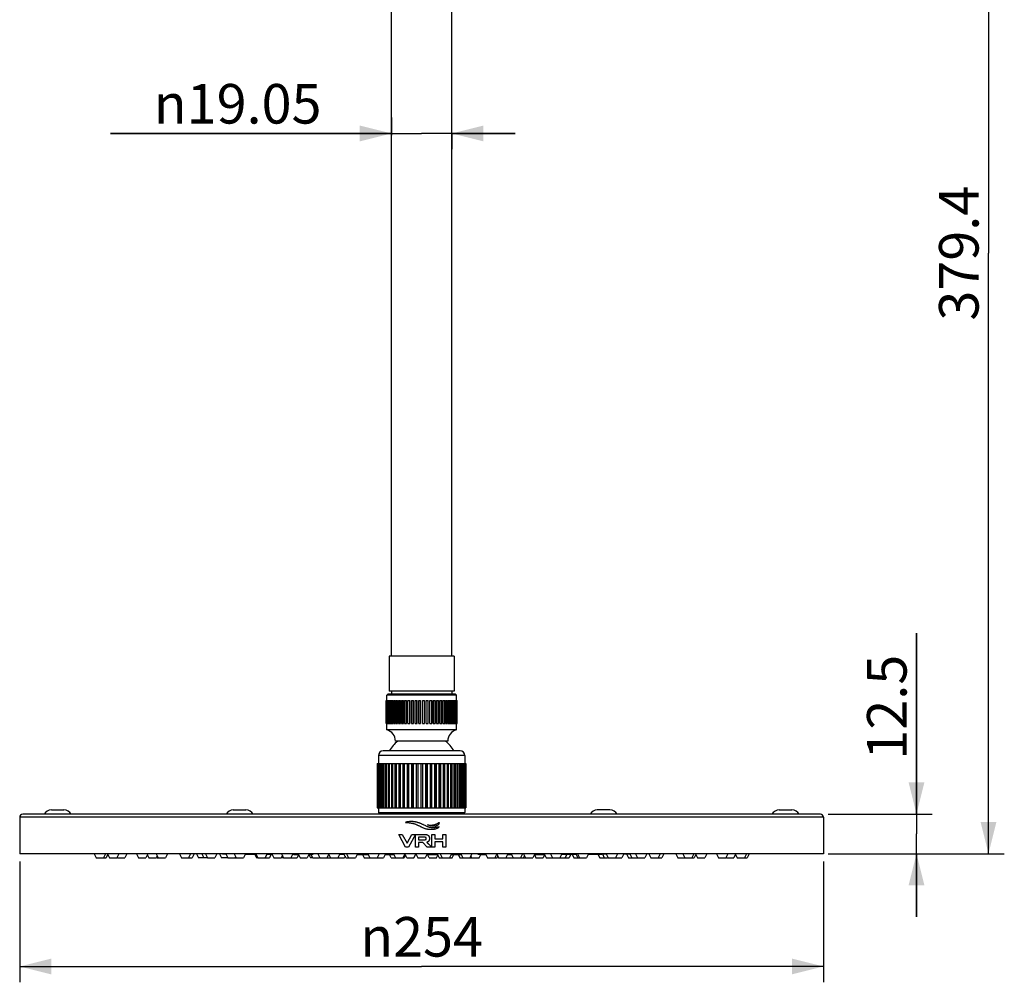
# Model space of a CAD drawing. Units: millimetres. Extents: x 0 to 297, y 0 to 420.
# Drawn here: x 111 to 173, y 298 to 359 of the extents above; entities that cross this region are included whole.
import ezdxf

# ---------------------------------------------------------------- set-up
doc = ezdxf.new("R2010")
doc.units = ezdxf.units.MM
doc.header["$LTSCALE"] = 27.377778
doc.layers.get('0').update_dxf_attribs({"linetype": 'CONTINUOUS'})
doc.layers.add('02___PRT_ALL_AXES', color=7, linetype='CONTINUOUS')
doc.layers.add('03___PRT_ALL_CURVES', color=7, linetype='CONTINUOUS')
doc.styles.get("Standard").update_dxf_attribs({"font": 'txt', "width": 0.8})
doc.styles.add('TEXTSTYLE_1', font='gdt', dxfattribs={"width": 0.8})
doc.dimstyles.new('DIMSTYLE_1', dxfattribs={"dimtxt": 2.5, "dimasz": 2, "dimexe": 0.18, "dimexo": 0.0625, "dimgap": 0.09, "dimtad": 1, "dimlfac": 5, "dimdsep": 46, "dimtxsty": 'Standard', "dimblk": '_FILLED', "dimblk1": '_FILLED', "dimblk2": '_FILLED', "dimcen": 0.09, "dimclrt": 5, "dimadec": 0, "dimazin": 0, "dimtp": 0.01, "dimtm": 0.01, "dimtfac": 1, "dimtofl": 0, "dimtmove": 0, "dimatfit": 3, "dimldrblk": '_FILLED', "dimfxl": 0, "dimtolj": 1, "dimarcsym": 0})
doc.dimstyles.new('DIMSTYLE_3', dxfattribs={"dimtxt": 2.5, "dimasz": 2, "dimexe": 0.18, "dimexo": 0.0625, "dimgap": 0.09, "dimtad": 1, "dimdec": 1, "dimlfac": 5, "dimdsep": 46, "dimtxsty": 'Standard', "dimblk": '_FILLED', "dimblk1": '_FILLED', "dimblk2": '_FILLED', "dimcen": 0.09, "dimclrt": 5, "dimadec": 0, "dimazin": 0, "dimtfac": 1, "dimtdec": 1, "dimtofl": 0, "dimtmove": 0, "dimatfit": 3, "dimldrblk": '_FILLED', "dimfxl": 0, "dimtolj": 1, "dimarcsym": 0})

# ---------------------------------------------------------------- blocks, each defined once
blk = doc.blocks.new('_FILLED')
at = {"color": 0, "linetype": 'ByBlock'}
blk.add_solid([(0, 0), (-1, 0.25), (-1, -0.25)], dxfattribs=at)
blk = doc.blocks.new('*D46')
at = {"color": 2, "linetype": 'Continuous'}
for p, q in [((167.72, 308.996), (167.72, 320.437)), ((167.72, 320.437), (167.72, 307.746)), ((162.143, 308.996), (168.72, 308.996)), ((167.72, 302.496), (167.72, 307.746)), ((162.143, 306.496), (168.72, 306.496)), ((167.72, 306.496), (167.72, 302.496))]:
    blk.add_line(p, q, dxfattribs=at)
at = {"color": 2, "linetype": 'Continuous', "xscale": 2, "yscale": 2, "zscale": 2}
for p, rotation in [((167.72, 308.996), 270), ((167.72, 306.496), 90)]:
    blk.add_blockref('_FILLED', p, dxfattribs=dict(at, rotation=rotation))
at = {"color": 5, "linetype": 'Continuous', "insert": (164.595, 312.437), "char_height": 2.5, "width": 8, "attachment_point": 1, "rotation": 90, "line_spacing_factor": 0.9}
blk.add_mtext('12.5', dxfattribs=at)
blk = doc.blocks.new('*D47')
at = {"color": 2, "linetype": 'Continuous'}
for p, q in [((134.538, 352.998), (134.538, 351.889)), ((134.538, 351.998), (116.784, 351.998)), ((116.784, 351.998), (136.443, 351.998)), ((142.348, 351.998), (136.443, 351.998)), ((138.348, 352.004), (138.348, 350.998)), ((138.348, 351.998), (142.348, 351.998))]:
    blk.add_line(p, q, dxfattribs=at)
at = {"color": 2, "linetype": 'Continuous', "xscale": 2, "yscale": 2, "zscale": 2}
blk.add_blockref('_FILLED', (134.538, 351.998), dxfattribs=at)
at = {"color": 2, "linetype": 'Continuous', "xscale": 2, "yscale": 2, "zscale": 2, "rotation": 180}
blk.add_blockref('_FILLED', (138.348, 351.998), dxfattribs=at)
at = {"color": 5, "linetype": 'Continuous', "insert": (130.117, 355.123), "char_height": 2.5, "width": 13.33333, "attachment_point": 3, "line_spacing_factor": 0.9, "style": 'TEXTSTYLE_1'}
blk.add_mtext('{\\Fgdt;n}\\Ftxt;19.05', dxfattribs=at)
blk = doc.blocks.new('*D48')
at = {"color": 2, "linetype": 'Continuous'}
for p, q in [((138.5, 382.372), (173.269, 382.372)), ((172.269, 382.372), (172.269, 344.434)), ((172.269, 306.496), (172.269, 344.434)), ((162.343, 306.496), (173.269, 306.496))]:
    blk.add_line(p, q, dxfattribs=at)
at = {"color": 2, "linetype": 'Continuous', "xscale": 2, "yscale": 2, "zscale": 2}
for p, rotation in [((172.269, 382.372), 90), ((172.269, 306.496), 270)]:
    blk.add_blockref('_FILLED', p, dxfattribs=dict(at, rotation=rotation))
at = {"color": 5, "linetype": 'Continuous', "insert": (169.144, 344.434), "char_height": 2.5, "width": 10, "attachment_point": 2, "rotation": 90, "line_spacing_factor": 0.9}
blk.add_mtext('379.4', dxfattribs=at)
blk = doc.blocks.new('*D50')
at = {"color": 2, "linetype": 'Continuous'}
for p, q in [((111.043, 305.996), (111.043, 298.37)), ((161.843, 305.996), (161.843, 298.37)), ((111.043, 299.37), (136.443, 299.37)), ((161.843, 299.37), (136.443, 299.37))]:
    blk.add_line(p, q, dxfattribs=at)
at = {"color": 2, "linetype": 'Continuous', "xscale": 2, "yscale": 2, "zscale": 2, "rotation": 180}
blk.add_blockref('_FILLED', (111.043, 299.37), dxfattribs=at)
at = {"color": 2, "linetype": 'Continuous', "xscale": 2, "yscale": 2, "zscale": 2}
blk.add_blockref('_FILLED', (161.843, 299.37), dxfattribs=at)
at = {"color": 5, "linetype": 'Continuous', "insert": (136.443, 302.495), "char_height": 2.5, "width": 9.33333, "attachment_point": 2, "line_spacing_factor": 0.9, "style": 'TEXTSTYLE_1'}
blk.add_mtext('{\\Fgdt;n}\\Ftxt;254', dxfattribs=at)

msp = doc.modelspace()

# ---------------------------------------------------------------- linework, layer by layer
at = {"color": 7, "linetype": 'Continuous'}
for p, q in [((134.3933, 318.9721), (134.3933, 316.7721)), ((138.4933, 318.9721), (134.3933, 318.9721)), ((138.4933, 318.9721), (138.4933, 316.7721)), ((138.4933, 316.7721), (134.3933, 316.7721)), ((134.5433, 316.7721), (134.5433, 316.5721)), ((138.3433, 316.7721), (138.3433, 316.5721)), ((134.1941, 314.7121), (134.1941, 316.1721)), ((134.1941, 316.1721), (134.4098, 316.1721)), ((134.2001, 314.7121), (134.2001, 316.1721)), ((134.2127, 314.7121), (134.2127, 316.1721)), ((134.2308, 314.7121), (134.2308, 316.1721)), ((134.3033, 316.5721), (134.2433, 316.5121)), ((134.2433, 316.1721), (134.2433, 316.5121)), ((138.6433, 316.5121), (134.2433, 316.5121)), ((134.2557, 314.7121), (134.2557, 316.1721)), ((134.2856, 314.7121), (134.2856, 316.1721)), ((138.5833, 316.5721), (134.3033, 316.5721)), ((134.3227, 314.7121), (134.3227, 316.1721)), ((134.3641, 314.7121), (134.3641, 316.1721)), ((134.4098, 314.7121), (134.4098, 316.1721)), ((134.4129, 314.7121), (134.4129, 316.1721)), ((134.4129, 316.1721), (134.5087, 316.1721)), ((134.4654, 314.7121), (134.4654, 316.1721)), ((134.5087, 314.7121), (134.5087, 316.1721)), ((134.5254, 314.7121), (134.5254, 316.1721)), ((134.5254, 316.1721), (134.6288, 316.1721)), ((134.5884, 314.7121), (134.5884, 316.1721)), ((134.6288, 314.7121), (134.6288, 316.1721)), ((134.6589, 314.7121), (134.6589, 316.1721)), ((134.6589, 316.1721), (134.7688, 316.1721)), ((134.7316, 314.7121), (134.7316, 316.1721)), ((134.7688, 314.7121), (134.7688, 316.1721)), ((134.8119, 314.7121), (134.8119, 316.1721)), ((134.8119, 316.1721), (134.9271, 316.1721)), ((134.8937, 314.7121), (134.8937, 316.1721)), ((134.9271, 314.7121), (134.9271, 316.1721)), ((134.9829, 314.7121), (134.9829, 316.1721)), ((134.9829, 316.1721), (135.1021, 316.1721)), ((135.0727, 314.7121), (135.0727, 316.1721)), ((135.1021, 314.7121), (135.1021, 316.1721)), ((135.1698, 314.7121), (135.1698, 316.1721)), ((135.1698, 316.1721), (135.2917, 316.1721)), ((135.2667, 314.7121), (135.2667, 316.1721)), ((135.2917, 314.7121), (135.2917, 316.1721)), ((135.3706, 314.7121), (135.3706, 316.1721)), ((135.3706, 316.1721), (135.494, 316.1721)), ((135.4736, 314.7121), (135.4736, 316.1721)), ((135.494, 314.7121), (135.494, 316.1721)), ((135.5833, 314.7121), (135.5833, 316.1721)), ((135.5833, 316.1721), (135.7066, 316.1721)), ((135.6912, 314.7121), (135.6912, 316.1721)), ((135.7066, 314.7121), (135.7066, 316.1721)), ((135.8053, 314.7121), (135.8053, 316.1721)), ((135.8053, 316.1721), (135.9274, 316.1721)), ((135.917, 314.7121), (135.917, 316.1721)), ((135.9274, 314.7121), (135.9274, 316.1721)), ((136.0343, 314.7121), (136.0343, 316.1721)), ((136.0343, 316.1721), (136.1537, 316.1721)), ((136.1485, 314.7121), (136.1485, 316.1721)), ((136.1537, 314.7121), (136.1537, 316.1721)), ((136.2678, 314.7121), (136.2678, 316.1721)), ((136.2678, 316.1721), (136.3833, 316.1721)), ((136.3833, 314.7121), (136.3833, 316.1721)), ((136.5033, 314.7121), (136.5033, 316.1721)), ((136.5033, 316.1721), (136.6187, 316.1721)), ((136.6187, 314.7121), (136.6187, 316.1721)), ((136.7328, 314.7121), (136.7328, 316.1721)), ((136.7328, 316.1721), (136.8522, 316.1721)), ((136.7381, 314.7121), (136.7381, 316.1721)), ((136.8522, 314.7121), (136.8522, 316.1721)), ((136.9592, 314.7121), (136.9592, 316.1721)), ((136.9592, 316.1721), (137.0813, 316.1721)), ((136.9696, 314.7121), (136.9696, 316.1721)), ((137.0813, 314.7121), (137.0813, 316.1721)), ((137.1799, 314.7121), (137.1799, 316.1721)), ((137.1799, 316.1721), (137.3033, 316.1721)), ((137.1954, 314.7121), (137.1954, 316.1721)), ((137.3033, 314.7121), (137.3033, 316.1721)), ((137.3926, 314.7121), (137.3926, 316.1721)), ((137.3926, 316.1721), (137.5159, 316.1721)), ((137.4129, 314.7121), (137.4129, 316.1721)), ((137.5159, 314.7121), (137.5159, 316.1721)), ((137.5948, 314.7121), (137.5948, 316.1721)), ((137.5948, 316.1721), (137.7168, 316.1721)), ((137.6198, 314.7121), (137.6198, 316.1721)), ((137.7168, 314.7121), (137.7168, 316.1721)), ((137.7845, 314.7121), (137.7845, 316.1721)), ((137.7845, 316.1721), (137.9037, 316.1721)), ((137.8139, 314.7121), (137.8139, 316.1721)), ((137.9037, 314.7121), (137.9037, 316.1721)), ((137.9594, 314.7121), (137.9594, 316.1721)), ((137.9594, 316.1721), (138.0746, 316.1721)), ((137.9929, 314.7121), (137.9929, 316.1721)), ((138.0746, 314.7121), (138.0746, 316.1721)), ((138.1177, 314.7121), (138.1177, 316.1721)), ((138.1177, 316.1721), (138.2277, 316.1721)), ((138.1549, 314.7121), (138.1549, 316.1721)), ((138.2277, 314.7121), (138.2277, 316.1721)), ((138.2577, 314.7121), (138.2577, 316.1721)), ((138.2577, 316.1721), (138.3611, 316.1721)), ((138.2982, 314.7121), (138.2982, 316.1721)), ((138.3611, 314.7121), (138.3611, 316.1721)), ((138.3778, 314.7121), (138.3778, 316.1721)), ((138.3778, 316.1721), (138.4736, 316.1721)), ((138.4211, 314.7121), (138.4211, 316.1721)), ((138.4736, 314.7121), (138.4736, 316.1721)), ((138.4767, 314.7121), (138.4767, 316.1721)), ((138.4767, 316.1721), (138.6925, 316.1721)), ((138.5224, 314.7121), (138.5224, 316.1721)), ((138.5639, 314.7121), (138.5639, 316.1721)), ((138.5833, 316.5721), (138.6433, 316.5121)), ((138.6009, 314.7121), (138.6009, 316.1721)), ((138.6309, 314.7121), (138.6309, 316.1721)), ((138.6433, 316.1721), (138.6433, 316.5121)), ((138.6558, 314.7121), (138.6558, 316.1721)), ((138.6739, 314.7121), (138.6739, 316.1721)), ((138.6864, 314.7121), (138.6864, 316.1721)), ((138.6925, 314.7121), (138.6925, 316.1721)), ((134.1941, 314.7121), (134.4098, 314.7121)), ((134.2433, 314.3121), (134.2433, 314.7121)), ((138.6433, 314.3121), (134.2433, 314.3121)), ((134.4129, 314.7121), (134.5087, 314.7121)), ((134.5254, 314.7121), (134.6288, 314.7121)), ((134.6589, 314.7121), (134.7688, 314.7121)), ((134.8119, 314.7121), (134.9271, 314.7121)), ((134.9829, 314.7121), (135.1021, 314.7121)), ((135.1698, 314.7121), (135.2917, 314.7121)), ((135.3706, 314.7121), (135.494, 314.7121)), ((135.5833, 314.7121), (135.7066, 314.7121)), ((135.8053, 314.7121), (135.9274, 314.7121)), ((136.0343, 314.7121), (136.1537, 314.7121)), ((136.2678, 314.7121), (136.3833, 314.7121)), ((136.5033, 314.7121), (136.6187, 314.7121)), ((136.7328, 314.7121), (136.8522, 314.7121)), ((136.9592, 314.7121), (137.0813, 314.7121)), ((137.1799, 314.7121), (137.3033, 314.7121)), ((137.3926, 314.7121), (137.5159, 314.7121)), ((137.5948, 314.7121), (137.7168, 314.7121)), ((137.7845, 314.7121), (137.9037, 314.7121)), ((137.9594, 314.7121), (138.0746, 314.7121)), ((138.1177, 314.7121), (138.2277, 314.7121)), ((138.2577, 314.7121), (138.3611, 314.7121)), ((138.3778, 314.7121), (138.4736, 314.7121)), ((138.4767, 314.7121), (138.6925, 314.7121)), ((138.6433, 314.3121), (138.6433, 314.7121)), ((138.0933, 313.6121), (134.7933, 313.6121)), ((133.7133, 312.6961), (133.7133, 312.1961)), ((139.1733, 312.6961), (133.7133, 312.6961)), ((138.8733, 312.9961), (134.0133, 312.9961)), ((139.1733, 312.6961), (139.1733, 312.1961)), ((133.6437, 312.1961), (133.6437, 309.3961)), ((133.6437, 312.1961), (133.906, 312.1961)), ((133.6538, 312.1961), (133.6538, 309.3961)), ((133.6643, 312.1961), (133.6643, 309.3961)), ((133.6945, 312.1961), (133.6945, 309.3961)), ((133.7153, 312.1961), (133.7153, 309.3961)), ((133.7653, 312.1961), (133.7653, 309.3961)), ((133.7938, 312.1961), (133.7938, 309.3961)), ((133.7962, 312.1961), (133.7962, 309.3961)), ((133.8654, 312.1961), (133.8654, 309.3961)), ((133.8928, 312.1961), (133.8928, 309.3961)), ((133.9061, 312.1961), (133.9061, 309.3961)), ((133.9061, 312.1961), (134.6022, 312.1961)), ((133.9938, 312.1961), (133.9938, 309.3961)), ((134.0198, 312.1961), (134.0198, 309.3961)), ((134.0438, 312.1961), (134.0438, 309.3961)), ((134.149, 312.1961), (134.149, 309.3961)), ((134.1733, 312.1961), (134.1733, 309.3961)), ((134.2078, 312.1961), (134.2078, 309.3961)), ((134.3293, 312.1961), (134.3293, 309.3961)), ((134.3516, 312.1961), (134.3516, 309.3961)), ((134.3963, 312.1961), (134.3963, 309.3961)), ((134.5329, 312.1961), (134.5329, 309.3961)), ((134.5529, 312.1961), (134.5529, 309.3961)), ((134.6072, 312.1961), (134.6072, 309.3961)), ((134.6072, 312.1961), (134.8286, 312.1961)), ((134.7573, 312.1961), (134.7573, 309.3961)), ((134.7749, 312.1961), (134.7749, 309.3961)), ((134.8382, 312.1961), (134.8382, 309.3961)), ((134.8382, 312.1961), (138.0484, 312.1961)), ((135.0002, 312.1961), (135.0002, 309.3961)), ((135.0152, 312.1961), (135.0152, 309.3961)), ((135.0868, 312.1961), (135.0868, 309.3961)), ((135.2589, 312.1961), (135.2589, 309.3961)), ((135.2711, 312.1961), (135.2711, 309.3961)), ((135.3503, 312.1961), (135.3503, 309.3961)), ((135.5306, 312.1961), (135.5306, 309.3961)), ((135.5399, 312.1961), (135.5399, 309.3961)), ((135.6257, 312.1961), (135.6257, 309.3961)), ((135.8123, 312.1961), (135.8123, 309.3961)), ((135.8185, 312.1961), (135.8185, 309.3961)), ((135.9101, 312.1961), (135.9101, 309.3961)), ((136.1009, 312.1961), (136.1009, 309.3961)), ((136.1041, 312.1961), (136.1041, 309.3961)), ((136.2004, 312.1961), (136.2004, 309.3961)), ((136.3933, 312.1961), (136.3933, 309.3961)), ((136.4933, 312.1961), (136.4933, 309.3961)), ((136.6862, 312.1961), (136.6862, 309.3961)), ((136.7825, 312.1961), (136.7825, 309.3961)), ((136.7856, 312.1961), (136.7856, 309.3961)), ((136.9764, 312.1961), (136.9764, 309.3961)), ((137.068, 312.1961), (137.068, 309.3961)), ((137.0742, 312.1961), (137.0742, 309.3961)), ((137.2608, 312.1961), (137.2608, 309.3961)), ((137.3467, 312.1961), (137.3467, 309.3961)), ((137.3559, 312.1961), (137.3559, 309.3961)), ((137.5363, 312.1961), (137.5363, 309.3961)), ((137.6154, 312.1961), (137.6154, 309.3961)), ((137.6276, 312.1961), (137.6276, 309.3961)), ((137.7998, 312.1961), (137.7998, 309.3961)), ((137.8714, 312.1961), (137.8714, 309.3961)), ((137.8864, 312.1961), (137.8864, 309.3961)), ((138.0484, 312.1961), (138.0484, 309.3961)), ((138.0579, 312.1961), (138.2794, 312.1961)), ((138.1116, 312.1961), (138.1116, 309.3961)), ((138.1293, 312.1961), (138.1293, 309.3961)), ((138.2794, 312.1961), (138.2794, 309.3961)), ((138.2843, 312.1961), (138.4903, 312.1961)), ((138.3336, 312.1961), (138.3336, 309.3961)), ((138.3537, 312.1961), (138.3537, 309.3961)), ((138.4903, 312.1961), (138.4903, 309.3961)), ((138.4906, 312.1961), (138.8428, 312.1961)), ((138.5349, 312.1961), (138.5349, 309.3961)), ((138.5572, 312.1961), (138.5572, 309.3961)), ((138.6788, 312.1961), (138.6788, 309.3961)), ((138.7133, 312.1961), (138.7133, 309.3961)), ((138.7376, 312.1961), (138.7376, 309.3961)), ((138.8428, 312.1961), (138.8428, 309.3961)), ((138.8505, 312.1961), (139.0904, 312.1961)), ((138.8668, 312.1961), (138.8668, 309.3961)), ((138.8928, 312.1961), (138.8928, 309.3961)), ((138.9805, 312.1961), (138.9805, 309.3961)), ((138.9937, 312.1961), (138.9937, 309.3961)), ((139.0211, 312.1961), (139.0211, 309.3961)), ((139.0904, 312.1961), (139.0904, 309.3961)), ((139.0927, 312.1961), (139.0927, 309.3961)), ((139.0927, 312.1961), (139.2428, 312.1961)), ((139.1213, 312.1961), (139.1213, 309.3961)), ((139.1713, 312.1961), (139.1713, 309.3961)), ((139.192, 312.1961), (139.192, 309.3961)), ((139.2223, 312.1961), (139.2223, 309.3961)), ((139.2327, 312.1961), (139.2327, 309.3961)), ((139.2428, 312.1961), (139.2428, 309.3961)), ((133.6437, 309.3961), (133.906, 309.3961)), ((133.7133, 309.3961), (133.7133, 309.0961)), ((133.9061, 309.3961), (138.4903, 309.3961)), ((138.4906, 309.3961), (139.2428, 309.3961)), ((139.1733, 309.3961), (139.1733, 309.0961)), ((161.8433, 308.7961), (111.0433, 308.7961)), ((161.6433, 308.9961), (111.2433, 308.9961)), ((133.7133, 309.0961), (133.8133, 308.9961)), ((133.7133, 309.0961), (139.1733, 309.0961)), ((139.1733, 309.0961), (139.0733, 308.9961)), ((115.745, 306.4961), (115.8703, 306.2361)), ((115.8706, 306.2361), (116.5008, 306.2361)), ((116.4557, 306.4961), (116.3303, 306.2361)), ((116.6104, 306.4626), (116.5011, 306.2361)), ((116.5942, 306.4961), (116.7196, 306.2361)), ((116.7197, 306.2361), (117.1795, 306.2361)), ((117.3049, 306.4961), (117.1796, 306.2361)), ((117.2015, 306.2816), (117.2235, 306.2361)), ((117.2235, 306.2361), (117.6834, 306.2361)), ((117.8088, 306.4961), (117.6835, 306.2361)), ((118.421, 306.4961), (118.5464, 306.2361)), ((118.5464, 306.2361), (119.0063, 306.2361)), ((119.1317, 306.4961), (119.0064, 306.2361)), ((119.1098, 306.4507), (119.2133, 306.2361)), ((119.2133, 306.2361), (119.6733, 306.2361)), ((119.6672, 306.4961), (119.7925, 306.2361)), ((119.7329, 306.3598), (119.6733, 306.2361)), ((119.703, 306.2361), (119.7925, 306.2361)), ((119.7927, 306.2361), (120.2524, 306.2361)), ((120.3779, 306.4961), (120.2525, 306.2361)), ((121.1337, 306.4961), (121.259, 306.2361)), ((121.2592, 306.2361), (121.7188, 306.2361)), ((121.8444, 306.4961), (121.719, 306.2361)), ((121.719, 306.2361), (121.9508, 306.2361)), ((122.0762, 306.4961), (121.9508, 306.2361)), ((122.2124, 306.4961), (122.3378, 306.2361)), ((122.9105, 306.2361), (122.3378, 306.2361)), ((122.5624, 306.4961), (122.6878, 306.2361)), ((122.7851, 306.4961), (122.9105, 306.2361)), ((122.9107, 306.2361), (123.3702, 306.2361)), ((123.4958, 306.4961), (123.3705, 306.2361)), ((123.6637, 306.4961), (123.7891, 306.2361)), ((124.1925, 306.2361), (123.7891, 306.2361)), ((124.0671, 306.4961), (124.1925, 306.2361)), ((124.1926, 306.2361), (125.1815, 306.2361)), ((124.5962, 306.4961), (124.7215, 306.2361)), ((124.6844, 306.3024), (124.6525, 306.2361)), ((125.3069, 306.4961), (125.1815, 306.2361)), ((125.8998, 306.4714), (126.0133, 306.2361)), ((125.9752, 306.4961), (126.1005, 306.2361)), ((126.1005, 306.2361), (126.0134, 306.2361)), ((126.1008, 306.2361), (126.5603, 306.2361)), ((126.6719, 306.467), (126.5605, 306.2361)), ((126.5605, 306.2361), (126.8207, 306.2361)), ((126.9323, 306.4672), (126.8208, 306.2361)), ((126.9877, 306.4961), (127.1131, 306.2361)), ((127.1131, 306.2361), (127.5731, 306.2361)), ((127.6432, 306.3814), (127.5731, 306.2361)), ((127.6776, 306.2361), (127.5755, 306.2361)), ((127.5879, 306.4961), (127.7133, 306.2361)), ((127.7134, 306.2361), (128.1731, 306.2361)), ((128.2986, 306.4961), (128.1733, 306.2361)), ((128.1733, 306.2361), (128.5809, 306.2361)), ((128.6707, 306.422), (128.5811, 306.2361)), ((128.635, 306.4961), (128.7603, 306.2361)), ((128.7605, 306.2361), (129.2201, 306.2361)), ((129.3457, 306.4961), (129.2203, 306.2361)), ((129.3168, 306.4362), (129.4133, 306.2361)), ((129.5592, 306.2361), (129.4134, 306.2361)), ((129.8786, 306.4961), (130.0039, 306.2361)), ((130.0039, 306.2361), (130.6602, 306.2361)), ((130.5728, 306.4619), (130.4639, 306.2361)), ((130.5563, 306.4961), (130.6817, 306.2361)), ((130.671, 306.2583), (130.6603, 306.2361)), ((130.6819, 306.2361), (131.1415, 306.2361)), ((131.267, 306.4961), (131.1417, 306.2361)), ((131.1417, 306.2361), (131.5731, 306.2361)), ((131.6182, 306.3293), (131.5733, 306.2361)), ((131.688, 306.4961), (131.8134, 306.2361)), ((131.8134, 306.2361), (132.2733, 306.2361)), ((132.3987, 306.4961), (132.2734, 306.2361)), ((132.7089, 306.4526), (132.8133, 306.2361)), ((132.8133, 306.2361), (133.6327, 306.2361)), ((133.0475, 306.4961), (133.1728, 306.2361)), ((133.7582, 306.4961), (133.6328, 306.2361)), ((133.6328, 306.2361), (134.0333, 306.2361)), ((134.1587, 306.4961), (134.0333, 306.2361)), ((134.5133, 306.2361), (134.4166, 306.4365)), ((134.5134, 306.2361), (135.3418, 306.2361)), ((134.6663, 306.4961), (134.7917, 306.2361)), ((135.377, 306.4961), (135.2517, 306.2361)), ((135.4222, 306.4026), (135.3419, 306.2361)), ((136.0879, 306.4961), (136.2133, 306.2361)), ((136.2135, 306.2361), (136.6731, 306.2361)), ((136.7986, 306.4961), (136.6733, 306.2361)), ((136.9241, 306.2361), (136.8197, 306.4526)), ((136.9242, 306.2361), (137.3839, 306.2361)), ((137.3841, 306.2361), (137.4644, 306.4026)), ((137.4193, 306.4961), (137.5446, 306.2361)), ((137.5447, 306.2361), (138.1976, 306.2361)), ((137.6124, 306.4961), (137.7378, 306.2361)), ((138.3231, 306.4961), (138.1978, 306.2361)), ((138.1978, 306.2361), (138.3731, 306.2361)), ((138.3733, 306.2361), (138.4699, 306.4365)), ((138.7469, 306.4567), (138.8532, 306.2361)), ((138.8533, 306.2361), (139.6133, 306.2361)), ((138.9155, 306.4961), (139.0409, 306.2361)), ((139.6262, 306.4961), (139.5009, 306.2361)), ((140.4878, 306.4961), (140.6132, 306.2361)), ((140.6132, 306.2361), (141.2233, 306.2361)), ((141.1986, 306.4961), (141.0732, 306.2361)), ((141.1932, 306.485), (141.3133, 306.2361)), ((141.2234, 306.2361), (141.2683, 306.3293)), ((141.3134, 306.2361), (141.7731, 306.2361)), ((141.8986, 306.4961), (141.7733, 306.2361)), ((141.7733, 306.2361), (142.2047, 306.2361)), ((142.1009, 306.4961), (142.2263, 306.2361)), ((142.2156, 306.2583), (142.2049, 306.2361)), ((142.2263, 306.2361), (142.6862, 306.2361)), ((142.8116, 306.4961), (142.6863, 306.2361)), ((142.8879, 306.4961), (143.0133, 306.2361)), ((143.0134, 306.2361), (143.4731, 306.2361)), ((143.5986, 306.4961), (143.4733, 306.2361)), ((143.5698, 306.4362), (143.6662, 306.2361)), ((143.6664, 306.2361), (144.1261, 306.2361)), ((144.2159, 306.422), (144.1262, 306.2361)), ((144.1801, 306.4961), (144.3055, 306.2361)), ((144.3057, 306.2361), (145.7734, 306.2361)), ((144.5879, 306.4961), (144.7133, 306.2361)), ((145.2986, 306.4961), (145.1733, 306.2361)), ((145.617, 306.4647), (145.5067, 306.2361)), ((145.8847, 306.4668), (145.7735, 306.2361)), ((145.9543, 306.4672), (146.0657, 306.2361)), ((146.0659, 306.2361), (146.32, 306.2361)), ((146.1947, 306.4961), (146.32, 306.2361)), ((146.2879, 306.4961), (146.4133, 306.2361)), ((146.3202, 306.2361), (146.4133, 306.2361)), ((146.4134, 306.2361), (146.8731, 306.2361)), ((146.9986, 306.4961), (146.8733, 306.2361)), ((147.5904, 306.4738), (147.705, 306.2361)), ((147.7051, 306.2361), (148.1869, 306.2361)), ((147.8753, 306.4765), (147.9912, 306.2361)), ((148.1087, 306.4961), (148.2341, 306.2361)), ((148.2342, 306.2361), (148.694, 306.2361)), ((148.8194, 306.4961), (148.6941, 306.2361)), ((148.6941, 306.2361), (149.0975, 306.2361)), ((149.2229, 306.4961), (149.0975, 306.2361)), ((149.3907, 306.4961), (149.5161, 306.2361)), ((149.5163, 306.2361), (150.0888, 306.2361)), ((149.6134, 306.4961), (149.7388, 306.2361)), ((149.9634, 306.4961), (150.0888, 306.2361)), ((150.0889, 306.2361), (150.5487, 306.2361)), ((150.6742, 306.4961), (150.5488, 306.2361)), ((150.8104, 306.4961), (150.9357, 306.2361)), ((150.9358, 306.2361), (151.3956, 306.2361)), ((151.5211, 306.4961), (151.3957, 306.2361)), ((151.3957, 306.2361), (151.6274, 306.2361)), ((151.7529, 306.4961), (151.6275, 306.2361)), ((152.5087, 306.4961), (152.634, 306.2361)), ((152.6342, 306.2361), (153.6733, 306.2361)), ((152.9432, 306.4961), (153.0685, 306.2361)), ((153.6539, 306.4961), (153.5285, 306.2361)), ((153.7986, 306.4961), (153.6733, 306.2361)), ((153.7767, 306.4507), (153.8802, 306.2361)), ((153.8803, 306.2361), (154.3401, 306.2361)), ((154.4656, 306.4961), (154.3402, 306.2361)), ((155.0777, 306.4961), (155.2031, 306.2361)), ((155.2031, 306.2361), (155.6631, 306.2361)), ((155.7885, 306.4961), (155.6631, 306.2361)), ((155.685, 306.2816), (155.707, 306.2361)), ((155.7071, 306.2361), (156.1668, 306.2361)), ((156.2762, 306.4626), (156.167, 306.2361)), ((156.2601, 306.4961), (156.3854, 306.2361)), ((156.3857, 306.2361), (156.8451, 306.2361)), ((156.9708, 306.4961), (156.8454, 306.2361)), ((156.8454, 306.2361), (157.016, 306.2361)), ((157.1416, 306.4961), (157.0162, 306.2361))]:
    msp.add_line(p, q, dxfattribs=at)
for centre, radius, start, end in [((134.0728, 313.6121), 0.7205, 0, 76.314453), ((138.8137, 313.6121), 0.7205, 103.685547, 180), ((136.4433, 311.7461), 2.4, 128.988667, 148.531401), ((136.4433, 311.7461), 2.4, 31.468599, 51.011333), ((134.0133, 312.6961), 0.3, 90, 180), ((138.8733, 312.6961), 0.3, 0, 90), ((111.2433, 308.7961), 0.2, 90, 180), ((161.6433, 308.7961), 0.2, 0, 90)]:
    msp.add_arc(centre, radius, start, end, dxfattribs=at)
at = {"layer": '02___PRT_ALL_AXES', "color": 7, "linetype": 'Continuous'}
for p, q in [((134.5383, 318.9721), (134.5383, 381.3721)), ((138.3483, 318.9721), (138.3483, 381.3721)), ((111.0433, 308.7961), (111.0433, 306.4961)), ((113.0433, 309.2561), (113.8433, 309.2561)), ((124.5433, 309.2561), (125.3433, 309.2561)), ((148.3433, 309.2561), (147.5433, 309.2561)), ((159.0433, 309.2561), (159.8433, 309.2561)), ((161.8433, 308.7961), (161.8433, 306.4961)), ((161.8433, 306.4961), (111.0433, 306.4961)), ((123.8588, 306.4885), (123.8417, 306.4887)), ((125.8933, 306.4683), (125.9145, 306.4681)), ((125.9145, 306.4681), (125.9889, 306.4676)), ((126.6697, 306.4681), (126.6963, 306.4683)), ((126.6963, 306.4683), (126.7619, 306.4681)), ((126.7619, 306.4681), (126.8597, 306.4677)), ((126.8597, 306.4677), (127.0019, 306.4668)), ((129.3249, 306.4529), (129.4574, 306.4528)), ((129.5619, 306.2361), (129.451, 306.4659)), ((129.5621, 306.2361), (129.9695, 306.2361)), ((131.5588, 306.4526), (131.2461, 306.4526)), ((131.2643, 306.4526), (131.279, 306.4526)), ((131.6632, 306.2361), (131.5588, 306.4526)), ((131.6632, 306.2361), (131.8134, 306.2361)), ((132.3778, 306.4526), (133.0684, 306.4526)), ((132.3853, 306.4683), (132.5251, 306.4681)), ((134.1379, 306.4529), (134.2338, 306.4529)), ((134.2338, 306.4529), (134.5799, 306.4528)), ((134.6873, 306.4526), (134.5555, 306.4526)), ((134.5799, 306.4528), (134.6873, 306.4526)), ((135.3561, 306.4526), (135.3981, 306.4526)), ((135.5025, 306.2361), (135.3771, 306.4961)), ((135.5026, 306.2361), (135.9624, 306.2361)), ((135.9625, 306.2361), (136.077, 306.4735)), ((136.0669, 306.4526), (136.1089, 306.4526)), ((136.0933, 306.4657), (136.1024, 306.466)), ((136.1027, 306.4653), (136.0933, 306.4657)), ((136.7777, 306.4526), (137.4402, 306.4526)), ((136.7933, 306.4657), (136.7838, 306.4654)), ((136.7842, 306.466), (136.7933, 306.4657)), ((138.3022, 306.4528), (138.6527, 306.4529)), ((138.8946, 306.4527), (138.8902, 306.4527)), ((138.8946, 306.4526), (138.9365, 306.4526)), ((139.6133, 306.2361), (139.5571, 306.3526)), ((139.6134, 306.2361), (140.0731, 306.2361)), ((140.0733, 306.2361), (140.1777, 306.4526)), ((140.1777, 306.4526), (140.5088, 306.4526)), ((140.3612, 306.4681), (140.5013, 306.4683)), ((141.1776, 306.4526), (141.2089, 306.4526)), ((141.8777, 306.4528), (142.0253, 306.4529)), ((142.0253, 306.4529), (142.1217, 306.4529)), ((142.6863, 306.2361), (143.0133, 306.2361)), ((142.8854, 306.2361), (142.9493, 306.3687)), ((143.5778, 306.4529), (143.5933, 306.4529)), ((145.5435, 306.4632), (145.5168, 306.4634)), ((146.1244, 306.4681), (146.1902, 306.4683)), ((146.1902, 306.4683), (146.2081, 306.4682)), ((146.9852, 306.4682), (146.9933, 306.4683))]:
    msp.add_line(p, q, dxfattribs=at)
for points in [[(129.3316, 306.4669), (129.435, 306.4661), (129.5203, 306.4652), (129.57, 306.4644), (129.5808, 306.4639)], [(129.5808, 306.4639), (129.5792, 306.4638), (129.5473, 306.4634), (129.4783, 306.4632)], [(132.5251, 306.4681), (132.6469, 306.4677), (132.7556, 306.467), (132.8373, 306.4661), (132.8826, 306.4652), (132.8899, 306.4647)], [(132.8899, 306.4647), (132.8863, 306.4644), (132.8493, 306.4638), (132.7751, 306.4634), (132.6738, 306.4632)], [(138.6527, 306.4529), (138.8429, 306.4529), (138.888, 306.4528), (138.8946, 306.4527)], [(138.8902, 306.4527), (138.7739, 306.4526), (138.7384, 306.4526)], [(139.9966, 306.4647), (140.0038, 306.4652), (140.0487, 306.4661), (140.1305, 306.4669), (140.2387, 306.4677), (140.3612, 306.4681)], [(140.2127, 306.4632), (140.1114, 306.4634), (140.0375, 306.4638), (140.0002, 306.4644), (139.9966, 306.4647)], [(143.5847, 306.4671), (143.6835, 306.4677), (143.803, 306.4681), (143.9033, 306.4683)], [(144.0058, 306.4675), (143.993, 306.467), (143.94, 306.4661), (143.8525, 306.4652), (143.7422, 306.4644)], [(143.9033, 306.4683), (143.9732, 306.4681), (144.0046, 306.4677), (144.0058, 306.4675)], [(145.5168, 306.4634), (145.5322, 306.4638), (145.5865, 306.4644), (145.6741, 306.4652)], [(145.6741, 306.4652), (145.786, 306.4661), (145.9086, 306.4669), (146.026, 306.4677), (146.1244, 306.4681)]]:
    msp.add_lwpolyline(points, dxfattribs=at)
for centre, radius, start, end in [((113.0433, 308.7242), 0.5319, 90, 149.202618), ((113.8433, 308.7242), 0.5319, 30.797382, 90), ((124.5433, 308.7242), 0.5319, 90, 149.202618), ((125.3433, 308.7242), 0.5319, 30.797382, 90), ((147.5433, 308.7242), 0.5319, 90, 149.221516), ((148.3433, 308.7242), 0.5319, 30.778484, 90), ((159.0433, 308.7242), 0.5319, 90, 149.202618), ((159.8433, 308.7242), 0.5319, 30.797382, 90), ((129.8518, 806.4526), 500, 269.31324, 269.337641), ((129.8518, 806.4526), 500, 269.477959, 269.546384), ((129.8518, 806.4526), 500, 269.819777, 269.862859), ((143.0348, 806.4526), 500, 270.064, 270.133549), ((143.0348, 806.4526), 500, 270.257317, 270.284428), ((143.0348, 806.4526), 500, 270.453616, 270.582403), ((143.0348, 806.4526), 500, 270.708857, 270.754528)]:
    msp.add_arc(centre, radius, start, end, dxfattribs=at)
at = {"layer": '03___PRT_ALL_CURVES', "color": 40, "linetype": 'Continuous'}
for p, q in [((135.4347, 306.9176), (135.0036, 307.7179)), ((135.0036, 307.7179), (135.2243, 307.7179)), ((135.2243, 307.7179), (135.5266, 307.1568)), ((135.5266, 307.1568), (135.8289, 307.7179)), ((136.0497, 307.7179), (135.6185, 306.9176)), ((135.8289, 307.7179), (136.6584, 307.7179)), ((136.0495, 306.9176), (136.0495, 307.7179)), ((136.2465, 307.5329), (136.2465, 307.3789)), ((136.6295, 307.5329), (136.2465, 307.5329)), ((137.0874, 306.9176), (137.0874, 307.7179)), ((137.0874, 307.7179), (137.2844, 307.7179)), ((137.2844, 307.7179), (137.2844, 307.4243)), ((137.2844, 307.4243), (137.7869, 307.4243)), ((137.7869, 307.4243), (137.7869, 307.7179)), ((137.7869, 307.7179), (137.9838, 307.7179)), ((137.9838, 307.7179), (137.9838, 306.9176)), ((135.6185, 306.9176), (135.4347, 306.9176)), ((136.2465, 306.9176), (136.0495, 306.9176)), ((136.2465, 307.3789), (136.6405, 307.3789)), ((136.2465, 307.1939), (136.2465, 306.9176)), ((136.5295, 307.1939), (136.2465, 307.1939)), ((136.7895, 306.9176), (136.5295, 307.1939)), ((137.0827, 306.9176), (136.7895, 306.9176)), ((136.8911, 307.0945), (136.9114, 307.0751)), ((136.9114, 307.0751), (136.9323, 307.0553)), ((136.9323, 307.0553), (136.956, 307.0332)), ((136.956, 307.0332), (136.9827, 307.0085)), ((136.9827, 307.0085), (137.0102, 306.9832)), ((137.0102, 306.9832), (137.0385, 306.9573)), ((137.0385, 306.9573), (137.0677, 306.9309)), ((137.0677, 306.9309), (137.0827, 306.9176)), ((137.2844, 306.9176), (137.0874, 306.9176)), ((137.2844, 307.2393), (137.2844, 306.9176)), ((137.7869, 307.2393), (137.2844, 307.2393)), ((137.7869, 306.9176), (137.7869, 307.2393)), ((137.9838, 306.9176), (137.7869, 306.9176))]:
    msp.add_line(p, q, dxfattribs=at)
for points in [[(136.3955, 308.3956), (136.3679, 308.4069), (136.3405, 308.4177), (136.3132, 308.4279), (136.2861, 308.4375), (136.259, 308.4466), (136.2321, 308.4551), (136.2054, 308.463), (136.1743, 308.4717), (136.1434, 308.4796), (136.1127, 308.4868), (136.0824, 308.4934), (136.0523, 308.4992), (136.0225, 308.5045), (135.9932, 308.509), (135.9641, 308.5129), (135.9355, 308.5162), (135.9072, 308.519), (135.8792, 308.5211), (135.8516, 308.5227), (135.8244, 308.5238), (135.7975, 308.5244), (135.7711, 308.5245), (135.745, 308.5241), (135.7194, 308.5232), (135.6941, 308.5219), (135.6694, 308.5202), (135.645, 308.5181), (135.6211, 308.5155), (135.6035, 308.5133), (135.5862, 308.5109), (135.5691, 308.5083), (135.5524, 308.5054), (135.5359, 308.5024), (135.5197, 308.4992), (135.5038, 308.4959), (135.4882, 308.4925), (135.4728, 308.4888), (135.4578, 308.4848), (135.4431, 308.4804), (135.4288, 308.4755)], [(135.4288, 308.4755), (135.4754, 308.4728), (135.5215, 308.4695), (135.5673, 308.4654), (135.6126, 308.4607), (135.6576, 308.4552), (135.7022, 308.4489), (135.7463, 308.4418), (135.7899, 308.4338), (135.833, 308.4249), (135.865, 308.4176), (135.8967, 308.4098), (135.928, 308.4015), (135.959, 308.3926), (135.9896, 308.3831), (136.0199, 308.3732), (136.0497, 308.3627), (136.0791, 308.3517), (136.1081, 308.3403), (136.1366, 308.3284), (136.1646, 308.3161), (136.1922, 308.3036), (136.2282, 308.2864), (136.2636, 308.269), (136.2983, 308.2513), (136.3497, 308.2248), (136.4005, 308.1987), (136.4343, 308.1819), (136.4682, 308.1655), (136.5023, 308.1499), (136.5366, 308.1351), (136.5713, 308.1213), (136.6063, 308.1084), (136.6417, 308.0966), (136.6774, 308.0859), (136.7135, 308.0762), (136.75, 308.0677), (136.7869, 308.0601), (136.8241, 308.0536)], [(136.5999, 308.3024), (136.5674, 308.3179), (136.5342, 308.3335), (136.5005, 308.3492), (136.4661, 308.3648), (136.4311, 308.3802), (136.3955, 308.3956)], [(137.5525, 308.1881), (137.5144, 308.1795), (137.4768, 308.1716), (137.4397, 308.1643), (137.4031, 308.1576), (137.3669, 308.1517), (137.3313, 308.1466), (137.296, 308.1423), (137.2656, 308.1392), (137.2354, 308.1367), (137.2056, 308.135), (137.1763, 308.1341), (137.153, 308.1339), (137.1301, 308.1342), (137.1073, 308.1351), (137.0847, 308.1365), (137.0622, 308.1386), (137.0399, 308.1412), (137.0177, 308.1444), (136.9956, 308.1483), (136.9737, 308.1527), (136.9519, 308.1577), (136.9303, 308.1634), (136.9088, 308.1696), (136.8875, 308.1763), (136.8663, 308.1835), (136.8453, 308.1912), (136.819, 308.2015), (136.7928, 308.2123), (136.7666, 308.2237), (136.7402, 308.2356), (136.7047, 308.2522), (136.6686, 308.2694), (136.5999, 308.3024)], [(137.5545, 308.4749), (137.553, 308.4627), (137.5511, 308.4507), (137.5487, 308.4387), (137.5459, 308.4269), (137.5427, 308.4151), (137.5396, 308.4054), (137.5361, 308.3957), (137.5324, 308.3861), (137.5282, 308.3767), (137.5237, 308.3675), (137.5188, 308.3585), (137.5134, 308.3496), (137.5077, 308.341), (137.5015, 308.3327), (137.495, 308.3247), (137.4881, 308.317), (137.4808, 308.3097), (137.4733, 308.3027), (137.4655, 308.2961), (137.4574, 308.2899), (137.4491, 308.284), (137.4405, 308.2786), (137.4318, 308.2735), (137.423, 308.2688), (137.4141, 308.2644), (137.405, 308.2604), (137.3958, 308.2567), (137.3864, 308.2532), (137.3768, 308.2501), (137.3651, 308.2466), (137.3531, 308.2436), (137.3409, 308.2409), (137.3284, 308.2385), (137.3156, 308.2365), (137.3025, 308.2347), (137.2891, 308.2333), (137.2755, 308.2323), (137.2615, 308.2315), (137.2471, 308.2311), (137.2325, 308.2311), (137.2174, 308.2313), (137.2021, 308.2319), (137.1863, 308.2328), (137.1702, 308.2341), (137.1536, 308.2357), (137.1367, 308.2376), (137.1195, 308.2399), (137.1019, 308.2425), (137.0841, 308.2455), (137.0661, 308.2488), (137.0479, 308.2525), (137.0295, 308.2564), (137.0111, 308.2606), (136.9928, 308.2651), (136.9699, 308.2711), (136.9471, 308.2774), (136.9321, 308.2817), (136.9172, 308.2861), (136.9026, 308.2906), (136.8882, 308.2952), (136.8741, 308.2998), (136.8603, 308.3046), (136.8466, 308.3095), (136.8332, 308.3146), (136.82, 308.3198)], [(136.82, 308.3198), (136.8393, 308.3159), (136.8584, 308.3124), (136.8773, 308.3092), (136.8961, 308.3065), (136.9148, 308.3042), (136.9334, 308.3023), (136.9518, 308.3007), (136.9702, 308.2996), (136.9884, 308.2987), (137.0065, 308.2983), (137.029, 308.2982), (137.0512, 308.2986), (137.0732, 308.2996), (137.095, 308.3011), (137.1164, 308.303), (137.1375, 308.3055), (137.1582, 308.3084), (137.1785, 308.3117), (137.1984, 308.3155), (137.2178, 308.3196), (137.2369, 308.324), (137.2555, 308.3289), (137.2738, 308.334), (137.2918, 308.3394), (137.3095, 308.3452), (137.3268, 308.3513), (137.3438, 308.3576), (137.3605, 308.3642), (137.3768, 308.3711), (137.3928, 308.3782), (137.4085, 308.3855), (137.4237, 308.3929), (137.4386, 308.4006), (137.4531, 308.4083), (137.4671, 308.4162), (137.4808, 308.4241), (137.4941, 308.4322), (137.5071, 308.4403), (137.5197, 308.4486), (137.5319, 308.4571), (137.5397, 308.4629), (137.5472, 308.4688), (137.5545, 308.4749)], [(136.8241, 308.0536), (136.8497, 308.0497), (136.875, 308.0462), (136.8999, 308.0432), (136.9244, 308.0407), (136.9486, 308.0386), (136.9725, 308.0369), (136.996, 308.0357), (137.0191, 308.0349), (137.0419, 308.0345), (137.0642, 308.0346), (137.0862, 308.035), (137.1078, 308.0359), (137.129, 308.0371), (137.1498, 308.0387), (137.1703, 308.0407), (137.1904, 308.043), (137.2102, 308.0457), (137.2295, 308.0487), (137.2485, 308.0521), (137.2671, 308.0558), (137.2853, 308.0599), (137.303, 308.0642), (137.3204, 308.0689), (137.3373, 308.0739), (137.3538, 308.0792), (137.3673, 308.0838), (137.3805, 308.0886), (137.3934, 308.0936), (137.4061, 308.0988), (137.4185, 308.1041), (137.4306, 308.1097), (137.4424, 308.1154), (137.454, 308.1212), (137.4653, 308.1273), (137.4736, 308.1319), (137.4817, 308.1365), (137.4896, 308.1413), (137.4974, 308.1461), (137.505, 308.1509), (137.5125, 308.1559), (137.5198, 308.1609), (137.5269, 308.1659), (137.5338, 308.1712), (137.5403, 308.1766), (137.5466, 308.1822), (137.5525, 308.1881)], [(136.6405, 307.3789), (136.6447, 307.3789), (136.6489, 307.379), (136.653, 307.3792), (136.657, 307.3794), (136.661, 307.3796), (136.665, 307.38), (136.6689, 307.3804), (136.6728, 307.3808), (136.6767, 307.3814), (136.6804, 307.382), (136.6842, 307.3827), (136.6878, 307.3835), (136.6914, 307.3844), (136.6949, 307.3854), (136.6983, 307.3865), (136.701, 307.3875), (136.7037, 307.3886), (136.7064, 307.3897), (136.7089, 307.3909), (136.7114, 307.3922), (136.7138, 307.3936), (136.7162, 307.3951), (136.7185, 307.3967), (136.7207, 307.3984), (136.7223, 307.3998), (136.7238, 307.4012), (136.7253, 307.4027), (136.7267, 307.4042), (136.7281, 307.4058), (136.7293, 307.4075), (136.7305, 307.4092), (136.7317, 307.4109), (136.7327, 307.4126), (136.7337, 307.4145), (136.7346, 307.4163), (136.7354, 307.4182), (136.7364, 307.4208), (136.7373, 307.4234), (136.7381, 307.4262), (136.7388, 307.429), (136.7393, 307.4319), (136.7398, 307.4348), (136.7402, 307.4378), (136.7405, 307.4408), (136.7407, 307.4439), (136.7408, 307.4469), (136.7409, 307.45), (136.7409, 307.453), (136.7409, 307.4561), (136.7408, 307.4592), (136.7406, 307.4624), (136.7404, 307.4655), (136.74, 307.4687), (136.7396, 307.4719), (136.739, 307.475), (136.7384, 307.478), (136.7376, 307.481), (136.7368, 307.4839), (136.7358, 307.4868), (136.7347, 307.4896), (136.7338, 307.4916), (136.7328, 307.4936), (136.7317, 307.4956), (136.7306, 307.4976), (136.7293, 307.4995), (136.728, 307.5013), (136.7266, 307.5032), (136.7251, 307.5049), (136.7235, 307.5066), (136.7219, 307.5083), (136.7201, 307.5099), (136.7184, 307.5114), (136.7165, 307.5128), (136.7146, 307.5142), (136.7127, 307.5154), (136.7108, 307.5167), (136.7081, 307.5182), (136.7054, 307.5196), (136.7026, 307.521), (136.6997, 307.5222), (136.6967, 307.5234), (136.6937, 307.5245), (136.6906, 307.5255), (136.6874, 307.5264), (136.6842, 307.5273), (136.6809, 307.528), (136.6776, 307.5288), (136.6742, 307.5294), (136.67, 307.5301), (136.6657, 307.5307), (136.6614, 307.5313), (136.657, 307.5317), (136.6526, 307.5321), (136.6481, 307.5324), (136.6436, 307.5326), (136.639, 307.5328), (136.6343, 307.5329), (136.6295, 307.5329)], [(136.6584, 307.7179), (136.666, 307.7179), (136.6736, 307.7177), (136.681, 307.7174), (136.6884, 307.7169), (136.6957, 307.7163), (136.7029, 307.7156), (136.7101, 307.7148), (136.7171, 307.7138), (136.7241, 307.7127), (136.731, 307.7114), (136.7378, 307.71), (136.7446, 307.7085), (136.7512, 307.7068), (136.7578, 307.705), (136.7643, 307.7031), (136.7707, 307.701), (136.777, 307.6988), (136.7833, 307.6965), (136.7894, 307.694), (136.7954, 307.6914), (136.8013, 307.6887), (136.8071, 307.6858), (136.8128, 307.6828), (136.8184, 307.6797), (136.8238, 307.6765), (136.8292, 307.6731), (136.8344, 307.6696), (136.8395, 307.666), (136.8446, 307.6623), (136.8495, 307.6584), (136.8543, 307.6544), (136.8591, 307.6503), (136.8637, 307.646)], [(136.8637, 307.646), (136.869, 307.6408), (136.8741, 307.6356), (136.879, 307.6301), (136.8837, 307.6246), (136.8882, 307.619), (136.8925, 307.6133), (136.8966, 307.6075), (136.9012, 307.6005), (136.9055, 307.5935), (136.9095, 307.5862), (136.9133, 307.5789), (136.9169, 307.5714), (136.9202, 307.5637), (136.9232, 307.5558), (136.926, 307.5478), (136.9286, 307.5397), (136.9309, 307.5314), (136.933, 307.523), (136.9348, 307.5145), (136.9363, 307.5059), (136.9376, 307.4972), (136.9387, 307.4884), (136.9395, 307.4796), (136.9401, 307.4707), (136.9405, 307.4618), (136.9406, 307.4528), (136.9405, 307.4439), (136.9402, 307.435), (136.9397, 307.4262), (136.9389, 307.4174), (136.9378, 307.4088), (136.9366, 307.4002), (136.935, 307.3918), (136.9333, 307.3836), (136.9312, 307.3754), (136.929, 307.3674), (136.9265, 307.3596), (136.9237, 307.3519), (136.9207, 307.3444), (136.9175, 307.3371), (136.914, 307.3299), (136.9103, 307.3228), (136.9064, 307.3159), (136.9028, 307.3101), (136.899, 307.3043), (136.895, 307.2987), (136.8908, 307.2932), (136.8865, 307.2878), (136.882, 307.2826), (136.8772, 307.2774)], [(136.8772, 307.2774), (136.8744, 307.2744), (136.8715, 307.2715), (136.8685, 307.2686), (136.8654, 307.2658), (136.8623, 307.263), (136.8591, 307.2602), (136.8559, 307.2576), (136.8525, 307.2549), (136.8491, 307.2523), (136.8457, 307.2498), (136.8421, 307.2473), (136.8385, 307.2448), (136.8348, 307.2424), (136.8311, 307.2401), (136.8273, 307.2378), (136.8234, 307.2355), (136.8195, 307.2333), (136.8155, 307.2312), (136.8115, 307.2291), (136.8074, 307.2271), (136.8032, 307.2252), (136.799, 307.2233), (136.7948, 307.2214), (136.7904, 307.2196), (136.7861, 307.2179), (136.7816, 307.2162), (136.7771, 307.2146)], [(136.7771, 307.2146), (136.7805, 307.2099), (136.784, 307.2052), (136.7877, 307.2006), (136.7936, 307.1938), (136.7996, 307.1871), (136.8058, 307.1804), (136.8121, 307.1736), (136.8185, 307.1668), (136.825, 307.16), (136.8339, 307.1509), (136.843, 307.1417), (136.8523, 307.1324), (136.8617, 307.123), (136.8714, 307.1136), (136.8911, 307.0945)]]:
    msp.add_lwpolyline(points, dxfattribs=at)

# ---------------------------------------------------------------- dimensions: what is measured, and where the dimension line sits
at = {"color": 2, "linetype": 'Continuous'}
for base, p1, p2, dimstyle, picture, middle in [((172.2692, 382.3721), (162.3433, 306.4961), (138.4997, 382.3721), 'DIMSTYLE_3', '*D48', (172.6345, 339.9641)), ((167.7197, 308.9961), (162.1433, 306.4961), (162.1433, 308.9961), 'DIMSTYLE_1', '*D46', (165.8447, 316.437))]:
    dim = msp.add_linear_dim(base=base, p1=p1, p2=p2, angle=90, dimstyle=dimstyle, dxfattribs=at)
    dim.commit()
    dim.dimension.update_dxf_attribs({"geometry": picture, "text_midpoint": middle, "dimtype": 160})
for base, p1, p2, picture, middle in [((134.5383, 351.9984), (138.3483, 350.9984), (134.5383, 352.9984), '*D47', (115.1171, 353.8734)), ((111.0433, 299.3702), (161.8433, 305.9961), (111.0433, 305.9961), '*D50', (134.1099, 301.2452))]:
    dim = msp.add_linear_dim(base=base, p1=p1, p2=p2, angle=180, text='%%c<>', dimstyle='DIMSTYLE_1', dxfattribs=at)
    dim.commit()
    dim.dimension.update_dxf_attribs({"geometry": picture, "text_midpoint": middle, "dimtype": 160})

doc.saveas('drawing.dxf')
